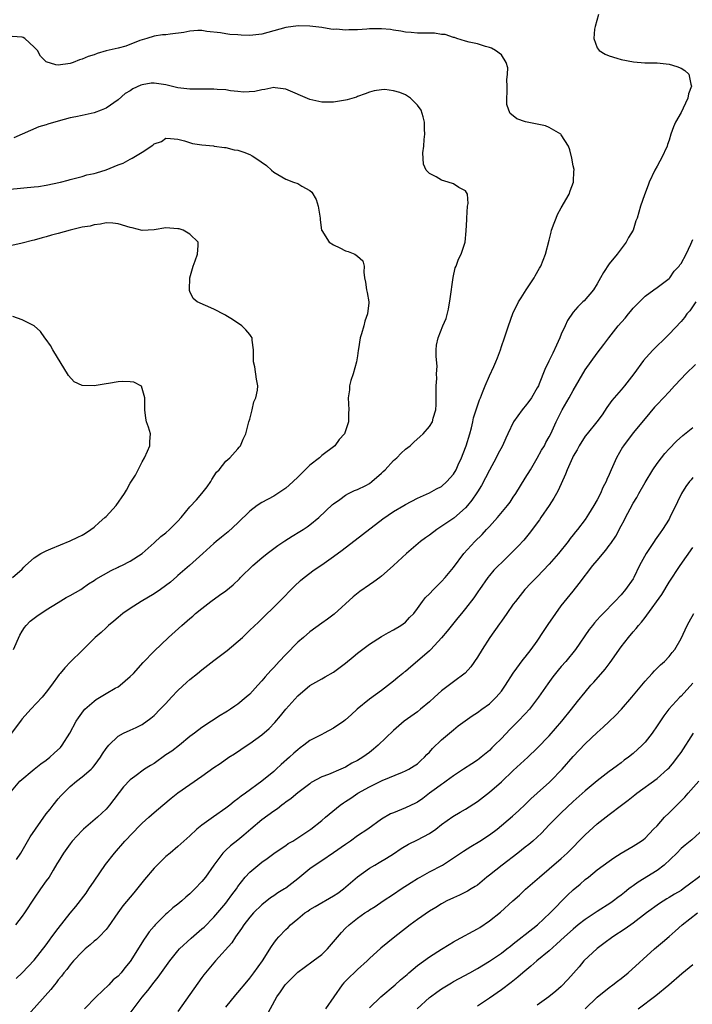
# Model space of a CAD drawing. Units: inches. Extents: x 2504212 to 2505000, y 1560000 to 1563000.
# Drawn here: x 2504733 to 2504845, y 1562314 to 1562478 of the extents above; entities that cross this region are included whole.
import ezdxf

# ---------------------------------------------------------------- set-up
doc = ezdxf.new("R2010")
doc.units = ezdxf.units.IN
doc.header["$MEASUREMENT"] = 0
doc.layers.add('LD25021560_2ft', color=42, linetype='Continuous')

msp = doc.modelspace()

# ---------------------------------------------------------------- linework, layer by layer
at = {"layer": 'LD25021560_2ft'}
for points, elevation in [([(2504829.24, 1562479), (2504828.65, 1562477), (2504828.56, 1562476.56), (2504828.43, 1562475), (2504829, 1562473.45), (2504829.32, 1562473), (2504830.35, 1562472.35), (2504831, 1562472.1), (2504832.28, 1562471.72), (2504833, 1562471.48), (2504835.08, 1562471.08), (2504836.94, 1562470.94), (2504839, 1562470.9), (2504841, 1562470.71), (2504842.32, 1562470.32), (2504843, 1562470.04), (2504843.65, 1562469.65), (2504844.29, 1562469), (2504844.63, 1562467.37), (2504844.77, 1562467), (2504844.24, 1562465.76), (2504844.12, 1562465), (2504843.37, 1562463.37), (2504843, 1562462.65), (2504842.08, 1562461), (2504841.75, 1562460.25), (2504841.29, 1562459), (2504841, 1562458.01), (2504840.74, 1562457.26), (2504840.67, 1562457), (2504839.77, 1562455), (2504839.48, 1562454.52), (2504839, 1562453.68), (2504838.64, 1562453), (2504837.7, 1562451), (2504837.53, 1562450.47), (2504836.88, 1562448.88), (2504836.23, 1562447), (2504835.67, 1562445), (2504835.48, 1562444.52), (2504835.02, 1562443), (2504834.24, 1562441.76), (2504833.83, 1562441), (2504832.33, 1562439), (2504831, 1562437.35), (2504830.06, 1562435.94), (2504829.56, 1562435), (2504829, 1562434.02), (2504828.39, 1562433), (2504826.81, 1562431.19), (2504826.62, 1562431), (2504825.79, 1562430.21), (2504825, 1562429.31), (2504824.07, 1562427.93), (2504823.66, 1562427), (2504823, 1562425.64), (2504822.74, 1562425), (2504822.19, 1562423.81), (2504821.57, 1562422.43), (2504820.91, 1562421.09), (2504820.28, 1562419.72), (2504819.32, 1562417.32), (2504819.18, 1562417), (2504819, 1562416.65), (2504818.04, 1562415), (2504817.61, 1562414.39), (2504817, 1562413.6), (2504816.71, 1562413.29), (2504816.46, 1562413), (2504815.05, 1562411), (2504814.1, 1562409), (2504813.73, 1562408.27), (2504813.17, 1562407), (2504812.4, 1562405.6), (2504812.12, 1562405), (2504811, 1562402.93), (2504810.36, 1562401.64), (2504809.66, 1562400.34), (2504809, 1562399.29), (2504808.89, 1562399.11), (2504808.09, 1562397.91), (2504807.34, 1562397), (2504807, 1562396.61), (2504805.09, 1562394.91), (2504803.9, 1562394.1), (2504802.2, 1562393), (2504801, 1562392.09), (2504800.36, 1562391.64), (2504799.49, 1562391), (2504797.17, 1562389), (2504795, 1562386.98), (2504793.94, 1562386.06), (2504793, 1562385.21), (2504792.72, 1562385), (2504791.71, 1562384.29), (2504791, 1562383.78), (2504789.35, 1562382.65), (2504788.25, 1562381.75), (2504785.11, 1562378.89), (2504783.97, 1562378.03), (2504783, 1562377.39), (2504781, 1562375.93), (2504779.95, 1562375), (2504779, 1562374.19), (2504777, 1562372.17), (2504775.91, 1562371), (2504775, 1562369.98), (2504774.52, 1562369.48), (2504773.57, 1562368.43), (2504773, 1562367.73), (2504772.31, 1562367), (2504771, 1562365.55), (2504770.38, 1562365), (2504769, 1562363.88), (2504768.47, 1562363.53), (2504767.77, 1562363), (2504767.3, 1562362.7), (2504767, 1562362.5), (2504766.05, 1562361.95), (2504764.62, 1562361), (2504763, 1562359.98), (2504761.76, 1562359), (2504761, 1562358.43), (2504759.27, 1562357), (2504757.98, 1562356.02), (2504757, 1562355.37), (2504755, 1562353.97), (2504754.39, 1562353.61), (2504753.43, 1562353), (2504751.8, 1562351.8), (2504751, 1562351.23), (2504749.92, 1562350.08), (2504747.58, 1562347), (2504747, 1562346.34), (2504745.56, 1562345), (2504743.23, 1562343), (2504743, 1562342.78), (2504741.35, 1562341), (2504741, 1562340.55), (2504739.88, 1562339), (2504739, 1562337.55), (2504738.8, 1562337.2), (2504738.15, 1562336.15), (2504737.47, 1562335), (2504737, 1562334.36), (2504736.07, 1562333), (2504735, 1562331.49), (2504733.38, 1562329), (2504733, 1562328.48), (2504731.85, 1562327)], 7198), ([(2504732.05, 1562337.95), (2504732.78, 1562339), (2504733, 1562339.35), (2504734.32, 1562341.68), (2504735.19, 1562343), (2504737, 1562345.53), (2504737.65, 1562346.35), (2504738.19, 1562347), (2504739, 1562348.03), (2504739.46, 1562348.54), (2504739.89, 1562349), (2504741, 1562350.1), (2504742.05, 1562351), (2504743, 1562351.7), (2504744.48, 1562353), (2504744.75, 1562353.25), (2504745, 1562353.55), (2504745.63, 1562354.37), (2504746.08, 1562355), (2504746.41, 1562355.59), (2504747, 1562356.46), (2504747.46, 1562357), (2504749, 1562358.54), (2504749.91, 1562359), (2504751, 1562359.51), (2504752.03, 1562359.97), (2504753, 1562360.48), (2504754.48, 1562361.52), (2504755, 1562361.96), (2504756.04, 1562363), (2504757, 1562363.99), (2504757.91, 1562365), (2504759, 1562366.11), (2504760.49, 1562367.51), (2504761, 1562367.95), (2504762.29, 1562369), (2504763, 1562369.6), (2504765, 1562371.14), (2504767.21, 1562372.79), (2504769.79, 1562375), (2504771, 1562376.19), (2504772.45, 1562377.55), (2504773.45, 1562378.55), (2504775, 1562380.04), (2504775.93, 1562381), (2504778.45, 1562383.55), (2504779.48, 1562384.52), (2504780.08, 1562385), (2504781.74, 1562386.26), (2504783, 1562387.1), (2504785, 1562388.48), (2504786.44, 1562389.56), (2504789.83, 1562392.17), (2504793.2, 1562394.8), (2504795, 1562396.04), (2504796.69, 1562397), (2504797, 1562397.2), (2504799, 1562398.25), (2504801, 1562399.11), (2504802.18, 1562399.82), (2504803, 1562400.19), (2504803.9, 1562401), (2504805, 1562402.26), (2504805.43, 1562403), (2504805.79, 1562403.79), (2504806.33, 1562405), (2504807, 1562406.72), (2504807.1, 1562407), (2504807.73, 1562409), (2504808.01, 1562410.01), (2504808.26, 1562411), (2504808.37, 1562411.63), (2504808.81, 1562413), (2504808.83, 1562413.17), (2504809.33, 1562414.67), (2504809.5, 1562415), (2504809.87, 1562415.87), (2504810.31, 1562417), (2504811, 1562418.69), (2504811.76, 1562420.24), (2504812.06, 1562421), (2504812.35, 1562421.65), (2504812.84, 1562423), (2504813, 1562423.55), (2504813.55, 1562425), (2504814.21, 1562427), (2504814.94, 1562429.06), (2504815.88, 1562431), (2504816.31, 1562431.69), (2504817.15, 1562433), (2504818.48, 1562435), (2504818.65, 1562435.35), (2504819.35, 1562436.65), (2504819.57, 1562437), (2504819.99, 1562437.99), (2504820.35, 1562439), (2504821, 1562441.34), (2504821.33, 1562442.67), (2504821.4, 1562443), (2504821.84, 1562444.16), (2504822.13, 1562445), (2504822.4, 1562445.6), (2504823, 1562446.74), (2504824.32, 1562449), (2504824.48, 1562449.53), (2504825.07, 1562451), (2504825.13, 1562452.87), (2504825.14, 1562453), (2504825.14, 1562453.14), (2504825, 1562453.75), (2504824.76, 1562455), (2504824.41, 1562456.41), (2504824.19, 1562457), (2504823, 1562458.91), (2504822.92, 1562459), (2504821, 1562460.13), (2504820.38, 1562460.38), (2504817.05, 1562461.05), (2504815.57, 1562461.57), (2504815, 1562462.08), (2504814.48, 1562462.48), (2504814.26, 1562463), (2504813.94, 1562463.94), (2504813.89, 1562465), (2504813.95, 1562466.05), (2504813.96, 1562467), (2504813.94, 1562468.06), (2504814.05, 1562469), (2504814.09, 1562470.09), (2504813.81, 1562471), (2504813, 1562472.28), (2504812.05, 1562473), (2504811.36, 1562473.36), (2504811, 1562473.49), (2504810.35, 1562473.65), (2504809, 1562474.07), (2504807.62, 1562474.38), (2504807, 1562474.55), (2504805.57, 1562475), (2504805.15, 1562475.15), (2504805, 1562475.16), (2504803.63, 1562475.63), (2504803, 1562475.67), (2504801.85, 1562475.85), (2504799, 1562475.87), (2504797.96, 1562475.96), (2504797, 1562476.05), (2504796.23, 1562476.23), (2504795, 1562476.4), (2504794.5, 1562476.5), (2504793, 1562476.61), (2504791, 1562476.6), (2504790.54, 1562476.54), (2504789, 1562476.45), (2504787.56, 1562476.44), (2504787, 1562476.36), (2504785.47, 1562476.53), (2504785, 1562476.51), (2504784.55, 1562476.55), (2504783, 1562476.84), (2504781.54, 1562477), (2504781.04, 1562477.04), (2504779.08, 1562477.08), (2504777, 1562476.84), (2504773, 1562475.7), (2504771, 1562475.49), (2504769.54, 1562475.54), (2504769, 1562475.58), (2504767.65, 1562475.65), (2504767, 1562475.74), (2504766.1, 1562475.9), (2504763.84, 1562476.16), (2504763, 1562476.3), (2504762.32, 1562476.32), (2504761, 1562476.2), (2504760, 1562476), (2504757.69, 1562475.69), (2504757, 1562475.62), (2504756.4, 1562475.6), (2504755, 1562475.39), (2504753.82, 1562475), (2504752.64, 1562474.64), (2504750.32, 1562473.68), (2504749, 1562473.39), (2504747, 1562472.9), (2504745.52, 1562472.48), (2504745, 1562472.28), (2504744, 1562472), (2504743, 1562471.53), (2504742.57, 1562471.43), (2504741.48, 1562471), (2504741, 1562470.83), (2504739, 1562470.55), (2504738.6, 1562470.6), (2504737, 1562471.1), (2504736.03, 1562472.03), (2504735.54, 1562473), (2504735, 1562473.53), (2504733.45, 1562475), (2504733.16, 1562475.16), (2504733, 1562475.19), (2504731.29, 1562475.29)], 7200), ([(2504730.91, 1562349), (2504732.58, 1562351), (2504735, 1562353), (2504736.12, 1562353.88), (2504737, 1562354.49), (2504737.63, 1562355), (2504738.35, 1562355.65), (2504739.37, 1562356.63), (2504739.68, 1562357), (2504740.94, 1562359), (2504742.01, 1562361), (2504742.4, 1562361.6), (2504743.25, 1562362.75), (2504743.46, 1562363), (2504745, 1562364.38), (2504745.37, 1562364.63), (2504747, 1562365.64), (2504748.5, 1562366.5), (2504749, 1562366.76), (2504749.36, 1562367), (2504751, 1562368.45), (2504751.55, 1562369), (2504753.17, 1562370.83), (2504755, 1562372.7), (2504757.42, 1562375), (2504759.65, 1562377), (2504761, 1562378.16), (2504761.46, 1562378.54), (2504761.95, 1562379), (2504763, 1562379.85), (2504764.48, 1562381), (2504765.96, 1562382.04), (2504767, 1562382.8), (2504768.2, 1562383.8), (2504769.25, 1562384.75), (2504769.47, 1562385), (2504771.52, 1562387), (2504773, 1562388.27), (2504773.92, 1562389), (2504775, 1562389.82), (2504775.68, 1562390.32), (2504776.7, 1562391), (2504776.87, 1562391.13), (2504778.08, 1562391.92), (2504779.34, 1562392.66), (2504779.88, 1562393), (2504780.55, 1562393.45), (2504781, 1562393.78), (2504782.52, 1562395), (2504784.83, 1562397.17), (2504785, 1562397.31), (2504786.04, 1562398.04), (2504787, 1562398.74), (2504787.49, 1562399), (2504788.5, 1562399.5), (2504789, 1562399.68), (2504790.36, 1562400.36), (2504791, 1562400.69), (2504791.4, 1562401), (2504793, 1562402.43), (2504793.29, 1562402.71), (2504793.58, 1562403), (2504795, 1562404.55), (2504795.54, 1562405), (2504796.25, 1562405.75), (2504797, 1562406.42), (2504797.78, 1562407), (2504798.41, 1562407.59), (2504799.47, 1562408.53), (2504799.95, 1562409), (2504801, 1562410.2), (2504801.49, 1562411), (2504801.62, 1562411.62), (2504802.06, 1562413), (2504802.14, 1562413.86), (2504802.11, 1562415), (2504802.11, 1562417), (2504802.21, 1562418.21), (2504802.19, 1562419), (2504802.26, 1562420.26), (2504802.09, 1562421.91), (2504802.13, 1562423), (2504802.19, 1562423.81), (2504802.45, 1562425), (2504803.25, 1562427), (2504803.77, 1562428.23), (2504804.2, 1562429.8), (2504804.48, 1562431.52), (2504804.93, 1562435.07), (2504805.31, 1562436.69), (2504805.47, 1562437), (2504805.86, 1562438.14), (2504806.29, 1562439), (2504806.94, 1562441), (2504807.12, 1562442.88), (2504807.22, 1562444.78), (2504807.21, 1562445), (2504807.37, 1562447), (2504807.44, 1562447.44), (2504807.34, 1562449), (2504807, 1562449.56), (2504805.89, 1562450.11), (2504805, 1562450.73), (2504804.12, 1562451), (2504803, 1562451.32), (2504802.13, 1562451.87), (2504801, 1562452.43), (2504800.45, 1562453), (2504799.99, 1562453.99), (2504799.9, 1562455.9), (2504800.05, 1562457), (2504800.11, 1562458.11), (2504800.2, 1562459), (2504800.15, 1562459.85), (2504800.14, 1562461), (2504799.93, 1562461.93), (2504799.6, 1562463), (2504799, 1562463.84), (2504797.84, 1562465), (2504797, 1562465.58), (2504796.05, 1562465.95), (2504795, 1562466.26), (2504793.55, 1562466.45), (2504793, 1562466.43), (2504791.78, 1562466.22), (2504791, 1562466.05), (2504790.27, 1562465.73), (2504789, 1562465.3), (2504788.79, 1562465.21), (2504787.27, 1562464.73), (2504787, 1562464.67), (2504786.63, 1562464.63), (2504785, 1562464.35), (2504783, 1562464.37), (2504781, 1562464.82), (2504777, 1562466.54), (2504775.24, 1562466.76), (2504775, 1562466.8), (2504773.53, 1562466.47), (2504773, 1562466.43), (2504771.85, 1562466.15), (2504769.96, 1562466.04), (2504769, 1562466.16), (2504767.75, 1562466.25), (2504767, 1562466.4), (2504765.52, 1562466.48), (2504765, 1562466.55), (2504763.47, 1562466.53), (2504763, 1562466.54), (2504761, 1562466.54), (2504759, 1562466.74), (2504757.85, 1562467), (2504757, 1562467.23), (2504755, 1562467.55), (2504754.5, 1562467.5), (2504753, 1562467.24), (2504752.81, 1562467.19), (2504751.44, 1562466.56), (2504751, 1562466.24), (2504750.2, 1562465.8), (2504749, 1562464.74), (2504747, 1562463.36), (2504746.15, 1562463), (2504745, 1562462.58), (2504743, 1562462.14), (2504741.92, 1562461.92), (2504741, 1562461.72), (2504739, 1562461.2), (2504737.29, 1562460.7), (2504737, 1562460.59), (2504735.79, 1562460.21), (2504734.36, 1562459.64), (2504731.62, 1562458.38)], 7202), ([(2504731, 1562449.83), (2504735, 1562450.2), (2504735.72, 1562450.28), (2504737, 1562450.49), (2504739.38, 1562451), (2504740.67, 1562451.33), (2504741, 1562451.47), (2504743, 1562451.95), (2504743.8, 1562452.2), (2504745, 1562452.43), (2504745.42, 1562452.58), (2504747, 1562453.06), (2504749, 1562453.87), (2504749.83, 1562454.17), (2504751, 1562454.83), (2504751.13, 1562454.87), (2504751.37, 1562455), (2504753, 1562456), (2504754.83, 1562457.17), (2504755, 1562457.39), (2504756.23, 1562457.77), (2504757, 1562458.35), (2504757.74, 1562458.26), (2504759, 1562458.15), (2504760.12, 1562457.88), (2504761.43, 1562457.43), (2504763, 1562457.25), (2504764.94, 1562457.06), (2504765.03, 1562457.03), (2504766.77, 1562456.77), (2504767, 1562456.77), (2504768.41, 1562456.41), (2504769, 1562456.33), (2504769.98, 1562455.98), (2504771, 1562455.59), (2504771.41, 1562455.41), (2504772.03, 1562455), (2504773.79, 1562453.79), (2504774.63, 1562453), (2504775, 1562452.67), (2504777, 1562451.51), (2504778.3, 1562451), (2504779, 1562450.76), (2504779.67, 1562450.33), (2504781, 1562449.59), (2504781.33, 1562449.33), (2504782.08, 1562448.08), (2504782.44, 1562447), (2504782.74, 1562445), (2504782.73, 1562444.73), (2504782.98, 1562443), (2504783, 1562442.94), (2504784.27, 1562441), (2504785, 1562440.51), (2504786.05, 1562440.05), (2504787, 1562439.54), (2504787.42, 1562439.42), (2504788.55, 1562439), (2504789, 1562438.66), (2504789.85, 1562437.85), (2504790.1, 1562437), (2504790.05, 1562435.95), (2504790.15, 1562435), (2504790.3, 1562434.3), (2504790.49, 1562433), (2504790.61, 1562432.6), (2504790.88, 1562431), (2504790.88, 1562430.88), (2504790.65, 1562429), (2504790.2, 1562427.8), (2504790.01, 1562427), (2504789.66, 1562425.66), (2504789.44, 1562425), (2504789.17, 1562423.17), (2504789.11, 1562422.89), (2504789, 1562421.98), (2504788.83, 1562421), (2504788.26, 1562419), (2504787.87, 1562417.87), (2504787.66, 1562417), (2504787.65, 1562416.35), (2504787.4, 1562415), (2504787.54, 1562413), (2504787.49, 1562412.51), (2504787.49, 1562411), (2504786.83, 1562409), (2504785.94, 1562408.06), (2504785.2, 1562407), (2504783, 1562405.35), (2504782.64, 1562405), (2504781, 1562403.73), (2504779, 1562401.74), (2504778.22, 1562401), (2504777.57, 1562400.43), (2504777, 1562399.89), (2504775.69, 1562399), (2504775, 1562398.59), (2504773, 1562397.53), (2504772.23, 1562397), (2504771, 1562396.1), (2504769, 1562394.13), (2504767.37, 1562392.63), (2504766.29, 1562391.71), (2504765.38, 1562391), (2504765, 1562390.69), (2504763.14, 1562389), (2504760.91, 1562387), (2504759, 1562385.32), (2504758.84, 1562385.16), (2504757.76, 1562384.24), (2504756.07, 1562383), (2504755, 1562382.28), (2504752.84, 1562381), (2504751, 1562379.84), (2504749.8, 1562379), (2504749, 1562378.33), (2504748.3, 1562377.7), (2504747.42, 1562377), (2504747, 1562376.58), (2504746.18, 1562375.82), (2504745.18, 1562375), (2504743, 1562372.79), (2504741.07, 1562370.93), (2504740.09, 1562369.91), (2504739.34, 1562369), (2504739.17, 1562368.83), (2504737.88, 1562367), (2504737, 1562365.83), (2504736.3, 1562365), (2504734.42, 1562363), (2504733, 1562361.39), (2504732.84, 1562361.16), (2504731.23, 1562359)], 7204), ([(2504731.52, 1562373), (2504732.6, 1562375.4), (2504733, 1562376.05), (2504733.35, 1562376.65), (2504733.66, 1562377), (2504734.31, 1562377.69), (2504735.43, 1562378.57), (2504737, 1562379.63), (2504739, 1562380.84), (2504740.36, 1562381.64), (2504741, 1562381.98), (2504742.76, 1562383), (2504743, 1562383.15), (2504744.08, 1562383.92), (2504745, 1562384.49), (2504745.3, 1562384.71), (2504747.84, 1562386.16), (2504749, 1562386.7), (2504749.2, 1562386.81), (2504749.65, 1562387), (2504751, 1562387.73), (2504753, 1562389.03), (2504755, 1562390.76), (2504756.16, 1562391.84), (2504757, 1562392.44), (2504757.59, 1562393), (2504759, 1562394.41), (2504759.52, 1562395), (2504761, 1562396.78), (2504762.07, 1562397.94), (2504762.97, 1562399), (2504763.86, 1562400.14), (2504764.48, 1562401), (2504764.66, 1562401.34), (2504765.44, 1562402.56), (2504765.87, 1562403), (2504767, 1562404.44), (2504767.66, 1562405), (2504769, 1562406.47), (2504769.23, 1562406.77), (2504769.43, 1562407), (2504769.89, 1562408.11), (2504770.32, 1562409), (2504770.86, 1562411), (2504771, 1562411.46), (2504771.4, 1562413), (2504771.68, 1562414.32), (2504772.02, 1562415), (2504772.28, 1562416.28), (2504772.35, 1562417), (2504772.12, 1562418.12), (2504771.81, 1562420.19), (2504771.59, 1562421), (2504771.61, 1562422.39), (2504771.59, 1562423), (2504771.4, 1562424.6), (2504771.37, 1562425), (2504771.24, 1562425.24), (2504771, 1562425.59), (2504770.33, 1562426.33), (2504769.67, 1562427), (2504768.08, 1562428.08), (2504767, 1562428.74), (2504766.85, 1562428.85), (2504765, 1562429.78), (2504762.19, 1562431), (2504761.55, 1562431.55), (2504761, 1562432.76), (2504760.91, 1562432.91), (2504760.9, 1562433), (2504760.98, 1562435), (2504761.52, 1562437), (2504761.86, 1562437.86), (2504762.27, 1562439), (2504762.4, 1562440.4), (2504762.37, 1562441), (2504761, 1562442.34), (2504759.85, 1562443), (2504759.2, 1562443.2), (2504759, 1562443.23), (2504757, 1562443.35), (2504755, 1562443.05), (2504753, 1562442.93), (2504751.38, 1562443.38), (2504751, 1562443.44), (2504749, 1562444.06), (2504748.14, 1562444.14), (2504747, 1562444.19), (2504746.04, 1562443.96), (2504745, 1562443.85), (2504744.33, 1562443.67), (2504743, 1562443.46), (2504740.99, 1562443.01), (2504739, 1562442.44), (2504737.87, 1562442.13), (2504737, 1562441.87), (2504736.3, 1562441.7), (2504735, 1562441.33), (2504734.73, 1562441.27), (2504733, 1562440.82), (2504732.78, 1562440.78), (2504731, 1562440.36)], 7206), ([(2504731.97, 1562318.03), (2504732.98, 1562319), (2504735, 1562321.11), (2504737, 1562323.66), (2504737.53, 1562324.47), (2504737.96, 1562325), (2504739, 1562326.43), (2504741, 1562328.94), (2504741.93, 1562330.07), (2504743.67, 1562332.33), (2504744.14, 1562333), (2504745, 1562334.32), (2504746.91, 1562337.09), (2504748.4, 1562339), (2504750.13, 1562341), (2504750.56, 1562341.44), (2504751, 1562341.94), (2504753, 1562343.97), (2504754.12, 1562345), (2504755, 1562345.78), (2504756.45, 1562347), (2504757.86, 1562348.14), (2504759, 1562349.04), (2504761, 1562350.46), (2504763, 1562351.82), (2504765, 1562353.27), (2504766.04, 1562353.96), (2504767.52, 1562355), (2504768.43, 1562355.57), (2504770.56, 1562357), (2504771, 1562357.28), (2504773, 1562358.73), (2504774.21, 1562359.79), (2504775.2, 1562360.8), (2504776.11, 1562361.89), (2504777, 1562363.02), (2504779, 1562365.25), (2504781, 1562366.97), (2504783, 1562368.1), (2504783.6, 1562368.4), (2504785, 1562369.18), (2504787, 1562370.72), (2504788.23, 1562371.77), (2504789, 1562372.38), (2504791, 1562373.89), (2504793, 1562375.15), (2504794.17, 1562375.83), (2504795, 1562376.28), (2504796.24, 1562377), (2504797, 1562377.56), (2504797.69, 1562378.31), (2504798.36, 1562379), (2504799, 1562379.8), (2504799.81, 1562381), (2504800.34, 1562381.66), (2504801, 1562382.29), (2504801.66, 1562383), (2504802.33, 1562383.67), (2504803, 1562384.32), (2504803.62, 1562385), (2504805, 1562386.68), (2504806.74, 1562389), (2504808.57, 1562391), (2504809.81, 1562392.19), (2504810.51, 1562393), (2504811, 1562393.54), (2504812.38, 1562395), (2504814.05, 1562397), (2504814.45, 1562397.55), (2504815, 1562398.41), (2504815.4, 1562399), (2504817, 1562401.57), (2504817.84, 1562403), (2504819, 1562404.9), (2504819.73, 1562406.27), (2504820.18, 1562407), (2504820.44, 1562407.56), (2504821, 1562408.5), (2504821.26, 1562409), (2504821.51, 1562409.51), (2504822.18, 1562411), (2504823.16, 1562413), (2504824.31, 1562415), (2504825, 1562416.24), (2504827, 1562419.65), (2504829, 1562422.43), (2504830.13, 1562423.87), (2504830.97, 1562425), (2504832.53, 1562427), (2504833.68, 1562428.32), (2504834.22, 1562429), (2504834.58, 1562429.42), (2504835, 1562429.96), (2504836.06, 1562431), (2504837, 1562431.95), (2504838.48, 1562433), (2504839, 1562433.43), (2504841, 1562434.89), (2504841.11, 1562435), (2504841.88, 1562436.12), (2504842.72, 1562437), (2504842.83, 1562437.17), (2504843, 1562437.42), (2504843.84, 1562439), (2504844.66, 1562440.66), (2504845, 1562441.42)], 7196), ([(2504845.45, 1562431), (2504844.47, 1562429.53), (2504843.99, 1562429), (2504843.61, 1562428.39), (2504843, 1562427.71), (2504841, 1562425.61), (2504840.39, 1562425), (2504838.67, 1562423.33), (2504838.37, 1562423), (2504837.69, 1562422.31), (2504836.75, 1562421.25), (2504835.13, 1562419), (2504833.59, 1562417), (2504833, 1562416.32), (2504831.82, 1562415), (2504831.46, 1562414.54), (2504830.63, 1562413.37), (2504829.82, 1562412.18), (2504828.94, 1562411), (2504827.32, 1562409), (2504827, 1562408.58), (2504825.99, 1562407), (2504825.66, 1562406.34), (2504825, 1562405.25), (2504824.87, 1562405), (2504824, 1562403), (2504823.73, 1562402.27), (2504822.49, 1562399.51), (2504822.23, 1562399), (2504821.78, 1562398.22), (2504821.01, 1562397), (2504819.61, 1562395), (2504819.37, 1562394.63), (2504817.67, 1562392.33), (2504816.74, 1562391.26), (2504815.79, 1562390.21), (2504814.6, 1562389), (2504813, 1562387.47), (2504812.53, 1562387), (2504811.77, 1562386.23), (2504811, 1562385.33), (2504810.74, 1562385), (2504809.33, 1562383), (2504809.21, 1562382.79), (2504808.39, 1562381.61), (2504807, 1562379.81), (2504806.32, 1562379), (2504805.74, 1562378.26), (2504804.82, 1562377.18), (2504803.96, 1562376.04), (2504803, 1562374.92), (2504801.23, 1562373), (2504801, 1562372.78), (2504799, 1562371.01), (2504797.89, 1562370.11), (2504797, 1562369.33), (2504796.8, 1562369.2), (2504796.55, 1562369), (2504795.7, 1562368.3), (2504795, 1562367.67), (2504793, 1562366.15), (2504791, 1562364.67), (2504788.94, 1562363), (2504787.91, 1562362.09), (2504787, 1562361.25), (2504786.69, 1562361), (2504785, 1562359.82), (2504783.43, 1562359), (2504783, 1562358.81), (2504781, 1562357.79), (2504780.02, 1562357), (2504779.43, 1562356.57), (2504779, 1562356.23), (2504778.34, 1562355.66), (2504777.65, 1562355), (2504776.22, 1562353.78), (2504775.41, 1562353), (2504775, 1562352.64), (2504773.02, 1562351), (2504770.28, 1562349), (2504769.53, 1562348.47), (2504769, 1562348.04), (2504768.39, 1562347.61), (2504767.64, 1562347), (2504767, 1562346.49), (2504764.95, 1562345.05), (2504763, 1562343.66), (2504762.17, 1562343), (2504761, 1562341.9), (2504759.96, 1562341), (2504759, 1562340.12), (2504757.68, 1562339), (2504757, 1562338.4), (2504755, 1562336.45), (2504753.42, 1562334.58), (2504751.63, 1562332.37), (2504749.82, 1562330.18), (2504748.97, 1562329.03), (2504747.34, 1562326.66), (2504747, 1562326.26), (2504745.82, 1562325), (2504745.41, 1562324.59), (2504745, 1562324.27), (2504744.34, 1562323.66), (2504743.53, 1562323), (2504743, 1562322.52), (2504741.55, 1562321), (2504741, 1562320.36), (2504740.44, 1562319.56), (2504739.93, 1562319), (2504739.55, 1562318.45), (2504739, 1562317.83), (2504738.67, 1562317.33), (2504738.36, 1562317), (2504737.77, 1562316.23), (2504733.07, 1562311)], 7194), ([(2504731.37, 1562385), (2504733, 1562386.41), (2504733.28, 1562386.72), (2504733.57, 1562387), (2504735, 1562388.31), (2504736.08, 1562389), (2504737, 1562389.47), (2504737.77, 1562389.77), (2504741, 1562391.1), (2504742.29, 1562391.71), (2504743, 1562392.08), (2504743.58, 1562392.42), (2504744.44, 1562393), (2504745, 1562393.43), (2504745.82, 1562394.18), (2504746.8, 1562395), (2504747, 1562395.21), (2504748.68, 1562397), (2504750.09, 1562399), (2504750.43, 1562399.58), (2504751, 1562400.75), (2504751.91, 1562402.09), (2504752.37, 1562403), (2504753, 1562404.32), (2504753.44, 1562405), (2504753.89, 1562406.11), (2504754.31, 1562407), (2504754.28, 1562407.72), (2504754.41, 1562409), (2504754.09, 1562410.09), (2504753.77, 1562411), (2504753.61, 1562411.61), (2504753.45, 1562413), (2504753.48, 1562414.52), (2504753.46, 1562415), (2504752.93, 1562416.93), (2504751.63, 1562417.63), (2504751, 1562417.64), (2504749.73, 1562417.73), (2504749, 1562417.65), (2504747.4, 1562417.4), (2504747, 1562417.35), (2504744.99, 1562416.99), (2504743.03, 1562417.03), (2504741.69, 1562417.69), (2504740.72, 1562418.72), (2504738.11, 1562423), (2504737.71, 1562423.71), (2504737, 1562424.73), (2504736.79, 1562425), (2504736.06, 1562426.06), (2504735.01, 1562427.01), (2504733, 1562428.03), (2504731.44, 1562428.56)], 7208), ([(2504845.44, 1562420.56), (2504843.8, 1562419), (2504843, 1562418.17), (2504841.92, 1562417), (2504841.49, 1562416.51), (2504841, 1562416.01), (2504840.09, 1562415), (2504839, 1562413.87), (2504838.59, 1562413.41), (2504837, 1562411.57), (2504835, 1562409.14), (2504833.38, 1562407), (2504833.23, 1562406.77), (2504832.22, 1562405), (2504831.34, 1562403), (2504831, 1562402.18), (2504830.63, 1562401.37), (2504830.49, 1562401), (2504829.97, 1562400.03), (2504829.55, 1562399), (2504829, 1562397.96), (2504828.46, 1562397), (2504827.55, 1562395.55), (2504827, 1562394.7), (2504825.7, 1562393), (2504825.37, 1562392.63), (2504825, 1562392.12), (2504824.5, 1562391.5), (2504824.16, 1562391), (2504822.57, 1562389), (2504821, 1562387.22), (2504819, 1562385.13), (2504818.86, 1562385), (2504817.95, 1562384.05), (2504816.92, 1562383), (2504815.34, 1562381), (2504815, 1562380.55), (2504813.94, 1562379), (2504813, 1562377.73), (2504812.71, 1562377.29), (2504811.07, 1562375), (2504809.77, 1562373), (2504809, 1562371.68), (2504807.93, 1562370.07), (2504806.95, 1562369.05), (2504805, 1562367.61), (2504803, 1562366.09), (2504801.84, 1562365), (2504801, 1562364.26), (2504799.52, 1562363), (2504799, 1562362.6), (2504796.8, 1562361), (2504795, 1562359.44), (2504792.43, 1562357), (2504791.64, 1562356.36), (2504791, 1562355.81), (2504789.88, 1562355), (2504789, 1562354.45), (2504788.02, 1562353.98), (2504787, 1562353.35), (2504786.21, 1562353), (2504784.14, 1562352.14), (2504783, 1562351.7), (2504781.25, 1562350.75), (2504781, 1562350.58), (2504779, 1562349.04), (2504777.89, 1562348.11), (2504777, 1562347.48), (2504776.74, 1562347.26), (2504776.37, 1562347), (2504775.6, 1562346.4), (2504775, 1562346.01), (2504773, 1562344.52), (2504771.19, 1562343), (2504770.01, 1562341.99), (2504769, 1562341.15), (2504767.79, 1562340.21), (2504767, 1562339.46), (2504766.75, 1562339.25), (2504766.52, 1562339), (2504765.01, 1562337), (2504763.6, 1562335), (2504763, 1562334.27), (2504761.82, 1562333), (2504761, 1562332.21), (2504760.34, 1562331.66), (2504759.63, 1562331), (2504759, 1562330.47), (2504758.17, 1562329.83), (2504757.27, 1562329), (2504757, 1562328.77), (2504755.18, 1562327), (2504755, 1562326.8), (2504754.17, 1562325.83), (2504753.61, 1562325), (2504753.35, 1562324.65), (2504751, 1562320.87), (2504750.15, 1562319.85), (2504749.49, 1562319), (2504749, 1562318.47), (2504748.19, 1562317.81), (2504747.43, 1562317), (2504745.34, 1562315), (2504743.39, 1562313)], 7192), ([(2504751, 1562312.25), (2504753, 1562314.94), (2504753.97, 1562316.03), (2504755, 1562317.42), (2504755.71, 1562318.29), (2504757.67, 1562321), (2504759, 1562322.7), (2504759.25, 1562323), (2504761.19, 1562324.81), (2504763, 1562326.33), (2504763.35, 1562326.65), (2504765, 1562328.28), (2504767, 1562330.62), (2504767.3, 1562331), (2504768, 1562332), (2504768.75, 1562333), (2504769, 1562333.39), (2504770.24, 1562335), (2504771, 1562335.83), (2504773, 1562337.47), (2504773.9, 1562338.1), (2504775, 1562338.91), (2504776.22, 1562339.78), (2504777, 1562340.28), (2504777.43, 1562340.57), (2504778.18, 1562341), (2504779, 1562341.53), (2504781.2, 1562343), (2504783, 1562344.46), (2504783.63, 1562345), (2504786.1, 1562347), (2504786.63, 1562347.37), (2504787, 1562347.59), (2504787.85, 1562348.15), (2504789.06, 1562349), (2504791, 1562350.08), (2504793.12, 1562351.12), (2504796.52, 1562352.52), (2504797, 1562352.7), (2504797.56, 1562353), (2504798.45, 1562353.55), (2504799, 1562353.92), (2504799.56, 1562354.44), (2504800.18, 1562355), (2504800.57, 1562355.43), (2504801, 1562355.86), (2504801.52, 1562356.48), (2504803, 1562357.92), (2504805, 1562359.59), (2504805.79, 1562360.21), (2504806.94, 1562361.06), (2504808.1, 1562361.9), (2504809, 1562362.46), (2504809.72, 1562363), (2504811, 1562363.91), (2504812.16, 1562365), (2504813, 1562366.01), (2504813.72, 1562367), (2504814.96, 1562369.04), (2504816.67, 1562371.33), (2504817, 1562371.71), (2504818, 1562373), (2504819, 1562374.39), (2504820.02, 1562375.98), (2504820.83, 1562377.17), (2504822.08, 1562379), (2504823, 1562380.25), (2504825, 1562382.74), (2504826.02, 1562383.98), (2504828.29, 1562387), (2504829, 1562387.85), (2504830.45, 1562389.55), (2504831, 1562390.32), (2504831.3, 1562390.7), (2504832.09, 1562391.91), (2504833, 1562393.64), (2504833.49, 1562394.51), (2504833.71, 1562395), (2504834.49, 1562396.49), (2504835, 1562397.4), (2504835.62, 1562398.38), (2504835.95, 1562399), (2504837, 1562400.88), (2504838.3, 1562403), (2504839, 1562404.02), (2504839.73, 1562405), (2504840.29, 1562405.71), (2504841, 1562406.49), (2504842.24, 1562407.76), (2504843.32, 1562408.68), (2504845, 1562410.04)], 7190), ([(2504845, 1562401.68), (2504844.68, 1562401.32), (2504844.43, 1562401), (2504843.83, 1562400.17), (2504843.1, 1562399), (2504842.39, 1562397.61), (2504841.15, 1562395), (2504841, 1562394.74), (2504839.93, 1562393), (2504839.53, 1562392.47), (2504838.69, 1562391.31), (2504838.5, 1562391), (2504837.17, 1562389), (2504836.09, 1562387), (2504835.14, 1562385), (2504835, 1562384.76), (2504833.73, 1562383), (2504833, 1562382.13), (2504831.96, 1562381), (2504830.02, 1562379), (2504829.5, 1562378.5), (2504829, 1562377.91), (2504828.56, 1562377.44), (2504828.21, 1562377), (2504827.67, 1562376.33), (2504825.4, 1562373), (2504823.76, 1562371), (2504823, 1562370.14), (2504822.48, 1562369.52), (2504821.61, 1562368.39), (2504820.76, 1562367.24), (2504819.21, 1562365), (2504817.68, 1562363), (2504817, 1562362.24), (2504815.83, 1562361), (2504815, 1562360.18), (2504814.39, 1562359.61), (2504813, 1562358.15), (2504811.86, 1562357), (2504811.42, 1562356.58), (2504811, 1562356.13), (2504809.64, 1562355), (2504809.27, 1562354.73), (2504809, 1562354.5), (2504808.08, 1562353.92), (2504806.7, 1562353), (2504805, 1562351.91), (2504803.79, 1562351), (2504803.33, 1562350.67), (2504803, 1562350.47), (2504802.18, 1562349.82), (2504801.02, 1562349), (2504799.88, 1562348.12), (2504799, 1562347.52), (2504798.66, 1562347.34), (2504797, 1562346.54), (2504795, 1562345.74), (2504794.48, 1562345.52), (2504793, 1562344.63), (2504790.7, 1562343), (2504789, 1562341.87), (2504787.8, 1562341), (2504787, 1562340.45), (2504784.98, 1562339.02), (2504783, 1562337.7), (2504781.89, 1562337), (2504781, 1562336.34), (2504779, 1562334.68), (2504777, 1562333.14), (2504776.79, 1562333), (2504775.65, 1562332.35), (2504775, 1562331.87), (2504774.47, 1562331.53), (2504773, 1562330.35), (2504771.62, 1562329), (2504771, 1562328.3), (2504770, 1562327), (2504769.62, 1562326.38), (2504768.62, 1562325), (2504767.99, 1562324.01), (2504765.29, 1562321), (2504763.6, 1562319), (2504763.34, 1562318.66), (2504763, 1562318.21), (2504759, 1562312.57)], 7188), ([(2504767, 1562313.26), (2504768.67, 1562315.33), (2504769, 1562315.7), (2504770.48, 1562317.52), (2504771, 1562318.12), (2504771.66, 1562319), (2504773.09, 1562321), (2504774.6, 1562323.4), (2504775, 1562323.97), (2504775.45, 1562324.55), (2504775.85, 1562325), (2504777, 1562326.24), (2504777.41, 1562326.59), (2504777.81, 1562327), (2504779, 1562328.03), (2504780.16, 1562329), (2504780.68, 1562329.32), (2504781, 1562329.55), (2504781.91, 1562330.09), (2504785, 1562331.85), (2504785.68, 1562332.32), (2504786.66, 1562333), (2504789, 1562335.03), (2504791, 1562336.48), (2504791.89, 1562337), (2504792.6, 1562337.4), (2504793.85, 1562338.15), (2504795, 1562338.88), (2504796.26, 1562339.74), (2504797.5, 1562340.5), (2504799, 1562341.22), (2504801, 1562342.27), (2504802.04, 1562343), (2504803, 1562343.76), (2504804.88, 1562345.12), (2504806.15, 1562345.85), (2504807, 1562346.31), (2504809, 1562347.6), (2504811, 1562349.17), (2504813, 1562350.91), (2504815, 1562352.79), (2504817.43, 1562355), (2504819, 1562356.51), (2504821, 1562358.59), (2504823.11, 1562361), (2504824.73, 1562363), (2504825.71, 1562364.29), (2504827, 1562365.88), (2504827.94, 1562367), (2504828.45, 1562367.55), (2504830.31, 1562369.69), (2504831.19, 1562370.82), (2504833, 1562373.4), (2504834.23, 1562375), (2504835, 1562375.91), (2504835.52, 1562376.48), (2504835.91, 1562377), (2504836.43, 1562377.57), (2504837, 1562378.35), (2504837.3, 1562378.7), (2504839.81, 1562382.19), (2504841, 1562384.22), (2504842.85, 1562387), (2504845, 1562390)], 7186), ([(2504773.73, 1562311.73), (2504775.53, 1562315), (2504776.15, 1562315.85), (2504776.9, 1562317), (2504777, 1562317.12), (2504777.96, 1562318.04), (2504779, 1562319.09), (2504780.09, 1562319.91), (2504781.6, 1562321), (2504783, 1562322.06), (2504783.97, 1562323), (2504785, 1562324.17), (2504786.29, 1562325.71), (2504787, 1562326.44), (2504787.59, 1562327), (2504789, 1562328.12), (2504790.23, 1562329), (2504790.7, 1562329.3), (2504791, 1562329.51), (2504791.91, 1562330.09), (2504793.27, 1562331), (2504795, 1562332.13), (2504796.28, 1562333), (2504797.92, 1562334.08), (2504799, 1562334.76), (2504799.42, 1562335), (2504801, 1562335.88), (2504803.17, 1562337), (2504805, 1562338.18), (2504806.66, 1562339.34), (2504807.89, 1562340.11), (2504809.41, 1562341), (2504811, 1562342.02), (2504812.3, 1562343), (2504814.87, 1562345.13), (2504815.9, 1562346.1), (2504817, 1562347.08), (2504817.95, 1562348.05), (2504819, 1562348.97), (2504820.04, 1562349.96), (2504821, 1562350.79), (2504821.22, 1562351), (2504823.17, 1562353), (2504825, 1562355.1), (2504827, 1562357.22), (2504829, 1562359.11), (2504830, 1562360), (2504831, 1562360.96), (2504832.05, 1562361.95), (2504833.06, 1562363), (2504834.8, 1562365), (2504837, 1562367.7), (2504838.19, 1562369), (2504838.56, 1562369.44), (2504839.56, 1562370.44), (2504840.26, 1562371), (2504841, 1562371.79), (2504841.54, 1562372.46), (2504841.97, 1562373), (2504843, 1562374.84), (2504844.02, 1562377), (2504844.38, 1562377.62), (2504845.14, 1562379)], 7184), ([(2504845, 1562367.34), (2504843, 1562365.2), (2504842.78, 1562365), (2504840.95, 1562363), (2504840.11, 1562361.89), (2504839, 1562360.21), (2504838.17, 1562359), (2504837, 1562357.51), (2504836.5, 1562357), (2504835, 1562355.64), (2504834.22, 1562355), (2504833.51, 1562354.49), (2504833, 1562354.08), (2504832.37, 1562353.63), (2504831.57, 1562353), (2504831, 1562352.59), (2504829, 1562351.07), (2504827, 1562349.39), (2504825, 1562347.59), (2504823, 1562345.7), (2504822.28, 1562345), (2504821, 1562343.69), (2504819.68, 1562342.32), (2504818.25, 1562341), (2504817.58, 1562340.42), (2504817, 1562339.98), (2504815.78, 1562339), (2504813.12, 1562337), (2504811, 1562335.3), (2504810.6, 1562335), (2504809, 1562333.66), (2504808.61, 1562333.39), (2504807.94, 1562333), (2504807.36, 1562332.64), (2504807, 1562332.45), (2504806.03, 1562331.97), (2504805, 1562331.53), (2504803.92, 1562331), (2504803, 1562330.52), (2504802.07, 1562329.93), (2504801, 1562329.27), (2504799, 1562327.89), (2504797.8, 1562327), (2504797, 1562326.4), (2504795.21, 1562325), (2504792.9, 1562323.1), (2504791, 1562321.37), (2504790.62, 1562321), (2504789, 1562319.55), (2504788.44, 1562319), (2504787.69, 1562318.31), (2504786.68, 1562317.32), (2504786.41, 1562317), (2504783.62, 1562313)], 7182), ([(2504791, 1562313.17), (2504792.87, 1562315), (2504795.27, 1562317), (2504796.18, 1562317.82), (2504797.25, 1562318.75), (2504797.57, 1562319), (2504799, 1562320.2), (2504801, 1562321.67), (2504803, 1562322.96), (2504804.26, 1562323.74), (2504805, 1562324.18), (2504805.52, 1562324.48), (2504809, 1562326.34), (2504809.41, 1562326.59), (2504811, 1562327.66), (2504812.85, 1562329.15), (2504814.94, 1562331), (2504816.02, 1562331.98), (2504817.05, 1562332.95), (2504819, 1562334.66), (2504819.36, 1562335), (2504821, 1562336.34), (2504823, 1562338.07), (2504824.01, 1562339), (2504827, 1562342.03), (2504829, 1562343.85), (2504831, 1562345.45), (2504833.04, 1562347), (2504834.18, 1562347.82), (2504835, 1562348.5), (2504835.29, 1562348.71), (2504835.65, 1562349), (2504839, 1562351.47), (2504840.77, 1562353), (2504841, 1562353.23), (2504841.81, 1562354.19), (2504842.44, 1562355), (2504843, 1562355.81), (2504845.07, 1562359)], 7180), ([(2504798.97, 1562313), (2504801, 1562314.87), (2504801.16, 1562315), (2504802.22, 1562315.78), (2504803, 1562316.32), (2504804.65, 1562317.35), (2504805, 1562317.55), (2504805.94, 1562318.06), (2504807.73, 1562319), (2504809, 1562319.7), (2504811, 1562320.93), (2504813, 1562322.31), (2504813.93, 1562323), (2504814.52, 1562323.48), (2504815, 1562323.82), (2504816.5, 1562325), (2504816.77, 1562325.23), (2504817, 1562325.39), (2504819.01, 1562327), (2504821.17, 1562329), (2504824.05, 1562331.95), (2504825, 1562332.85), (2504826.17, 1562333.83), (2504827, 1562334.57), (2504827.56, 1562335), (2504829, 1562336.17), (2504831, 1562337.66), (2504831.79, 1562338.21), (2504833.02, 1562338.98), (2504835, 1562340.17), (2504836.34, 1562341), (2504836.73, 1562341.27), (2504837, 1562341.49), (2504838.42, 1562343), (2504839, 1562343.56), (2504840.27, 1562345), (2504841, 1562345.69), (2504843.65, 1562348.35), (2504844.2, 1562349), (2504845.99, 1562351)], 7178), ([(2504846.74, 1562343), (2504844.78, 1562341.22), (2504843.7, 1562340.3), (2504843, 1562339.75), (2504842.31, 1562339), (2504840.21, 1562337), (2504839, 1562336.08), (2504835.85, 1562334.15), (2504835, 1562333.54), (2504834.68, 1562333.32), (2504834.29, 1562333), (2504833.56, 1562332.44), (2504833, 1562331.98), (2504832.43, 1562331.57), (2504831.71, 1562331), (2504831.29, 1562330.71), (2504829, 1562329.25), (2504827, 1562327.92), (2504825.84, 1562327), (2504825, 1562326.31), (2504823.55, 1562325), (2504822.23, 1562323.77), (2504821, 1562322.7), (2504818.95, 1562321), (2504817.91, 1562320.09), (2504816.58, 1562319), (2504815.74, 1562318.26), (2504814.62, 1562317.38), (2504813, 1562316.15), (2504811, 1562314.78), (2504809, 1562313.44)], 7176), ([(2504847, 1562335.69), (2504843.34, 1562333), (2504843, 1562332.77), (2504841.89, 1562332.11), (2504841, 1562331.56), (2504840.64, 1562331.36), (2504839.41, 1562330.59), (2504837.21, 1562329), (2504835, 1562327.3), (2504833.66, 1562326.34), (2504831.6, 1562325), (2504830.12, 1562323.88), (2504829, 1562323.06), (2504826.79, 1562321), (2504825.97, 1562320.03), (2504824.1, 1562317.9), (2504823, 1562316.73), (2504822.08, 1562315.92), (2504820.95, 1562315), (2504819, 1562313.62)], 7174), ([(2504827, 1562312.99), (2504829, 1562314.92), (2504831, 1562316.57), (2504831.6, 1562317), (2504832.38, 1562317.62), (2504833, 1562318.08), (2504834.19, 1562319), (2504838.58, 1562323), (2504839.9, 1562324.1), (2504841, 1562325.07), (2504842.05, 1562325.95), (2504843.22, 1562327), (2504845.73, 1562329)], 7172), ([(2504835.83, 1562313), (2504838.78, 1562315.22), (2504840.98, 1562317.02), (2504843.13, 1562318.87), (2504845, 1562320.38)], 7170)]:
    msp.add_lwpolyline(points, dxfattribs=dict(at, elevation=elevation))

doc.saveas('drawing.dxf')
